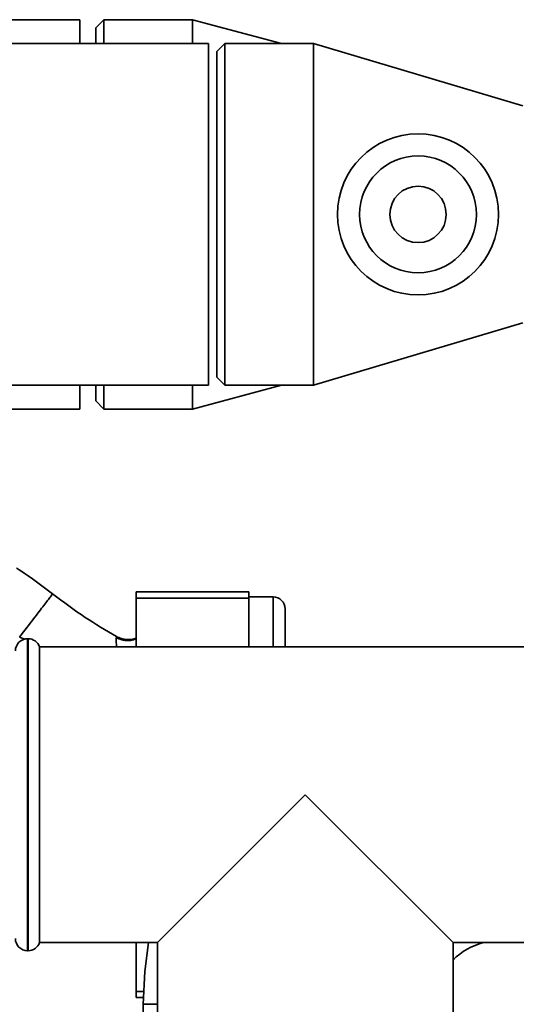
# Paper-space layout 'Blatt1' of a CAD drawing. Units: millimetres. Extents: x 0 to 5940, y 0 to 4200.
# Drawn here: x 2022 to 2083, y 980 to 1103 of the extents above; entities that cross this region are included whole.
import ezdxf

# ---------------------------------------------------------------- set-up
doc = ezdxf.new("R2010")
doc.units = ezdxf.units.MM
doc.header["$LTSCALE"] = 10

psp = doc.layouts.new('Blatt1')

# ---------------------------------------------------------------- linework, layer by layer
at = {"color": 7, "linetype": 'Continuous', "lineweight": 35}
for p, q in [((2029, 1102.51), (1930.5, 1102.51)), ((2029, 1102.51), (2029, 1099.56)), ((2032, 1102.51), (2031, 1101.51)), ((2043, 1102.51), (2032, 1102.51)), ((2032, 1102.51), (2032, 1099.56)), ((2054.03, 1099.56), (2043, 1102.51)), ((2043, 1102.51), (2043, 1099.56)), ((2031, 1099.56), (2031, 1101.51)), ((2045, 1099.56), (1965, 1099.56)), ((2045, 1057.16), (2045, 1099.56)), ((2047, 1099.56), (2046, 1098.56)), ((2058, 1099.56), (2047, 1099.56)), ((2047, 1099.56), (2047, 1057.16)), ((2084, 1091.81), (2058, 1099.56)), ((2058, 1099.56), (2058, 1057.16)), ((2046, 1058.16), (2046, 1098.56)), ((2058, 1057.16), (2084, 1064.91)), ((2046, 1058.16), (2047, 1057.16)), ((1965, 1057.16), (2045, 1057.16)), ((2029, 1057.16), (2029, 1054.21)), ((2031, 1055.21), (2031, 1057.16)), ((2032, 1057.16), (2032, 1054.21)), ((2043, 1054.21), (2054.03, 1057.16)), ((2043, 1057.16), (2043, 1054.21)), ((2047, 1057.16), (2058, 1057.16)), ((2031, 1055.21), (2032, 1054.21)), ((1930.5, 1054.21), (2029, 1054.21)), ((2032, 1054.21), (2043, 1054.21)), ((2021.47, 1034.27), (2021.54, 1034.22)), ((2036, 1031.51), (2050, 1031.51)), ((2036, 1030.76), (2036, 1031.51)), ((2050, 1031.51), (2050, 1030.76)), ((2050, 1030.76), (2036, 1030.76)), ((2036, 1024.71), (2036, 1030.76)), ((2053, 1030.91), (2050, 1030.91)), ((2050, 1024.71), (2050, 1030.76)), ((2053, 1024.71), (2053, 1030.91)), ((2054.5, 1029.41), (2054.5, 1024.71)), ((2022.13, 1025.64), (2021.53, 1025.92)), ((2022.59, 1025.71), (2022.5, 1025.71)), ((2022.5, 1025.71), (2022.5, 1006.36)), ((2022.59, 1006.36), (2022.59, 1025.71)), ((2033.54, 1025.99), (2033.53, 1025.76)), ((2033.54, 1025.99), (2033.54, 1025.99)), ((2090, 1024.71), (2024, 1024.71)), ((2024, 988.01), (2024, 1024.71)), ((2022.5, 1006.36), (2022.5, 987.01)), ((2022.59, 987.01), (2022.59, 1006.36)), ((2057, 1006.36), (2038.65, 988.01)), ((2075.35, 988.01), (2057, 1006.36)), ((2024, 988.01), (2038.65, 988.01)), ((2036, 981.96), (2036, 988.01)), ((2038.65, 988.01), (2038.65, 973.36)), ((2075.35, 988.01), (2090, 988.01)), ((2075.35, 973.36), (2075.35, 988.01)), ((2022.5, 987.01), (2022.59, 987.01)), ((2036, 981.21), (2036, 981.96)), ((2036, 981.96), (2036.91, 981.96)), ((2036.89, 981.21), (2036, 981.21)), ((2036.88, 980.36), (2036.88, 975.28)), ((2038.65, 980.36), (2036.88, 980.36))]:
    psp.add_line(p, q, dxfattribs=at)
at = {"color": 7, "linetype": 'Continuous', "lineweight": 35, "flags": 128}
psp.add_lwpolyline([(2037.55, 988.01), (2037.07, 984.43), (2036.88, 980.36)], dxfattribs=at)
at = {"color": 7, "linetype": 'Continuous', "lineweight": 35}
for radius in [10, 7.25, 3.5]:
    psp.add_circle((2071, 1078.36), radius, dxfattribs=at)
for centre, radius, start, end in [((2053, 1029.41), 1.5, 0, 90), ((2022.5, 1024.21), 1.5, 90, 180), ((2022.59, 1024.21), 1.5, 19.4712, 90), ((2022.5, 988.51), 1.5, 180, 270), ((2022.59, 988.51), 1.5, 270, 340.5288), ((2081, 980.36), 7.87, 103.7291, 135.8452)]:
    psp.add_arc(centre, radius, start, end, dxfattribs=at)
for points, knots in [([(2021.12, 1034.49), (2021.27, 1034.4), (2022.82, 1033.4), (2024.29, 1032.28), (2025.62, 1031.27)], [0, 0, 0, 0, 0.09687, 1, 1, 1, 1]), ([(2025.62, 1031.27), (2025.56, 1031.2), (2025.46, 1031.06), (2024.6, 1029.94), (2023.33, 1028.27), (2022.13, 1026.71), (2021.53, 1025.92)], [0, 0, 0, 0, 0.250222, 0.499201, 0.749134, 1, 1, 1, 1]), ([(2025.62, 1031.27), (2026.95, 1030.27), (2029.51, 1028.37), (2032.23, 1026.76), (2033.54, 1025.99)], [0, 0, 0, 0, 0.5226857, 1, 1, 1, 1]), ([(2036, 1025.71), (2035.9, 1025.66), (2035.57, 1025.52), (2034.95, 1025.46), (2034.19, 1025.54), (2033.74, 1025.76), (2033.51, 1025.87)], [0, 0, 0, 0, 0.135775, 0.423027, 0.714754, 1, 1, 1, 1]), ([(2033.53, 1025.76), (2033.52, 1025.73), (2033.51, 1025.63), (2033.54, 1025.07), (2033.57, 1024.71)], [0, 0, 0, 0, 0.3657647, 1, 1, 1, 1]), ([(2033.54, 1025.99), (2033.74, 1025.89), (2034.18, 1025.68), (2034.94, 1025.58), (2035.57, 1025.61), (2035.91, 1025.76), (2036, 1025.8)], [0, 0, 0, 0, 0.268145, 0.565247, 0.885363, 1, 1, 1, 1])]:
    psp.add_open_spline(points, degree=3, knots=knots, dxfattribs=at)

doc.saveas('drawing.dxf')
